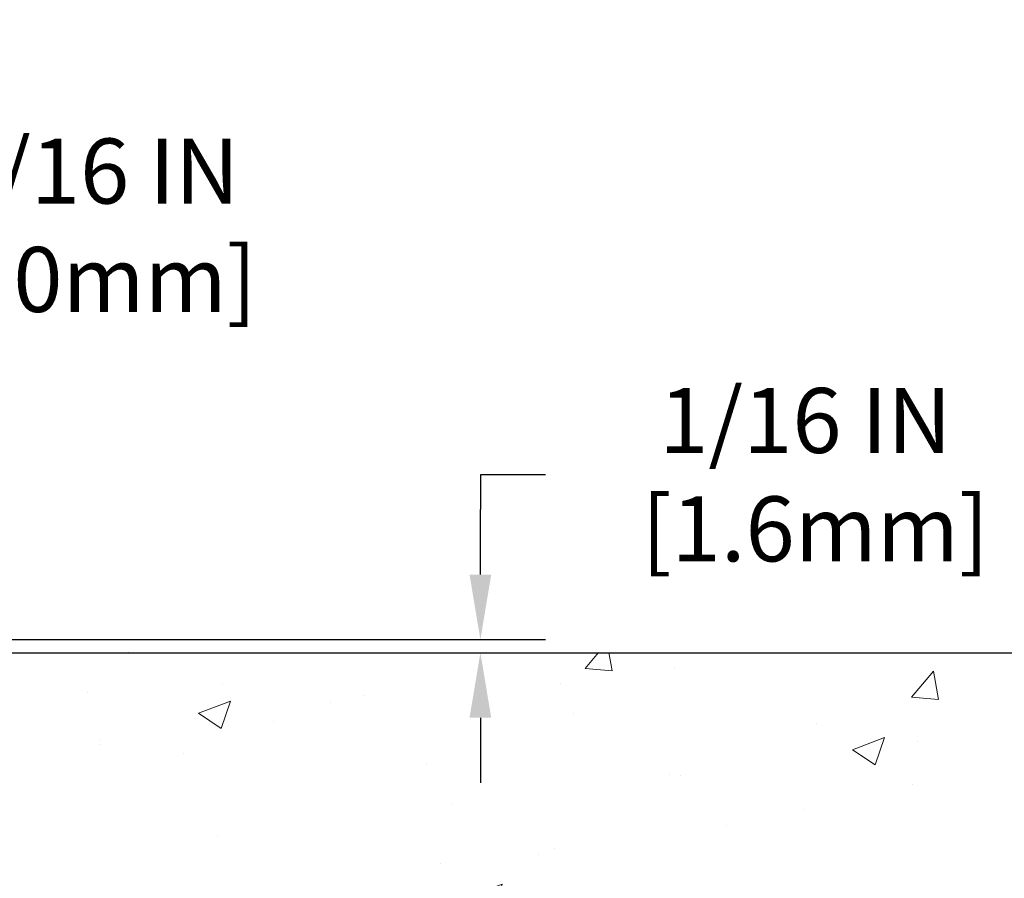
# Model space of a CAD drawing. Extents: x -7 to 3254, y -7 to 1977.
# Drawn here: x 29 to 33, y 20 to 24 of the extents above; entities that cross this region are included whole.
import ezdxf

# ---------------------------------------------------------------- set-up
doc = ezdxf.new("R2010")
doc.units = 0
doc.header["$LTSCALE"] = 5
doc.header["$MEASUREMENT"] = 0
doc.layers.get('DEFPOINTS').update_dxf_attribs({"linetype": 'CONTINUOUS'})
for name, color, linetype, lineweight in [('CONCRETE - H', 130, 'CONTINUOUS', 9), ('CONCRETE - L', 132, 'CONTINUOUS', 13), ('DIMS', 50, 'CONTINUOUS', 25), ('NOSING - H', 100, 'CONTINUOUS', 15)]:
    doc.layers.add(name, color=color, linetype=linetype, lineweight=lineweight)
doc.dimstyles.get("Standard").update_dxf_attribs({"dimtxt": 0.18, "dimasz": 0.18, "dimexe": 0.18, "dimexo": 0.0625, "dimgap": 0.09, "dimtad": 0, "dimtih": 1, "dimtoh": 1, "dimdec": 4, "dimzin": 0, "dimdsep": 46, "dimtxsty": 'Standard', "dimcen": 0.09, "dimadec": 0, "dimazin": 0, "dimtfac": 1, "dimtdec": 4, "dimtofl": 0, "dimtmove": 0, "dimatfit": 3, "dimfxl": 1, "dimtolj": 1, "dimtzin": 0, "dimarcsym": 0})

# ---------------------------------------------------------------- blocks, each defined once
blk = doc.blocks.new('*D22')
at = {"layer": 'DEFPOINTS', "color": 0, "transparency": 16777216}
for p in [(28.45492015655918, 21.42898282474528), (23.69239842052228, 17.42916004408528), (35.27097121833402, 17.42916004408528)]:
    blk.add_point(p, dxfattribs=at)
at = {"layer": 'DIMS', "color": 0, "lineweight": -2, "transparency": 16777216}
for p, q in [((28.76492015655918, 21.42898282474528), (35.58097121833402, 21.42898282474528)), ((35.27097121833402, 21.11898282474528), (35.27097121833402, 20.22891174530918)), ((35.27097121833402, 17.73916004408527), (35.27097121833402, 18.78224507864251)), ((24.00239842052228, 17.42916004408528), (35.58097121833402, 17.42916004408528))]:
    blk.add_line(p, q, dxfattribs=at)
at = {"layer": 'DIMS', "color": 0, "transparency": 16777216}
for points in [[(35.21930455166735, 21.11898282474528), (35.32263788500069, 21.11898282474528), (35.27097121833402, 21.42898282474528)], [(35.21930455166735, 17.73916004408527), (35.32263788500069, 17.73916004408527), (35.27097121833402, 17.42916004408528)]]:
    blk.add_solid(points, dxfattribs=at)
at = {"layer": 'DIMS', "color": 0, "transparency": 16777216, "insert": (35.27097121833401, 19.50557841197585), "char_height": 0.31, "attachment_point": 5}
blk.add_mtext('\\A1;4 IN\\P [101.6mm]', dxfattribs=at)
blk = doc.blocks.new('*D36')
at = {"layer": 'DEFPOINTS', "color": 0, "transparency": 16777216}
for p in [(25.64155329934813, 23.46646200511812), (25.64155329934813, 21.67898282474499), (26.70491864052548, 21.49148282474516)]:
    blk.add_point(p, dxfattribs=at)
at = {"layer": 'DIMS', "color": 0, "lineweight": -2, "transparency": 16777216}
for p, q in [((25.64155329934813, 21.98898282474499), (25.64155329934813, 23.77646200511812)), ((26.70491864052548, 21.80148282474516), (26.70491864052548, 23.77646200511812)), ((25.33155329934813, 23.46646200511812), (25.02155329934813, 23.46646200511812)), ((27.01491864052548, 23.46646200511812), (27.32491864052548, 23.46646200511812))]:
    blk.add_line(p, q, dxfattribs=at)
at = {"layer": 'DIMS', "color": 0, "transparency": 16777216}
for points in [[(25.33155329934813, 23.51812867178478), (25.33155329934813, 23.41479533845145), (25.64155329934813, 23.46646200511812)], [(27.01491864052548, 23.51812867178478), (27.01491864052548, 23.41479533845145), (26.70491864052548, 23.46646200511812)]]:
    blk.add_solid(points, dxfattribs=at)
at = {"layer": 'DIMS', "color": 0, "transparency": 16777216, "insert": (28.77158530719214, 23.46646200511812), "char_height": 0.31, "attachment_point": 5}
blk.add_mtext('\\A1;1 1/16 IN\\P[27.0mm]', dxfattribs=at)
blk = doc.blocks.new('*D37')
at = {"layer": 'DEFPOINTS', "color": 0, "transparency": 16777216}
for p in [(26.70491864052548, 21.49148282474516), (26.70491864052548, 21.42898282474533), (30.78375532969034, 21.42898282474533)]:
    blk.add_point(p, dxfattribs=at)
at = {"layer": 'DIMS', "color": 0, "lineweight": -2, "transparency": 16777216}
for p, q in [((31.09375532969034, 22.2774610249441), (30.78375532969034, 22.2774610249441)), ((30.78375532969034, 22.2774610249441), (30.78375532969034, 22.11148282474516)), ((30.78375532969034, 21.80148282474516), (30.78375532969034, 22.11148282474516)), ((27.01491864052548, 21.49148282474516), (31.09375532969034, 21.49148282474516)), ((27.01491864052548, 21.42898282474533), (31.09375532969034, 21.42898282474533)), ((30.78375532969034, 21.11898282474533), (30.78375532969034, 20.80898282474533))]:
    blk.add_line(p, q, dxfattribs=at)
at = {"layer": 'DIMS', "color": 0, "transparency": 16777216}
for points in [[(30.73208866302367, 21.80148282474516), (30.835421996357, 21.80148282474516), (30.78375532969034, 21.49148282474516)], [(30.73208866302367, 21.11898282474533), (30.835421996357, 21.11898282474533), (30.78375532969034, 21.42898282474533)]]:
    blk.add_solid(points, dxfattribs=at)
at = {"layer": 'DIMS', "color": 0, "transparency": 16777216, "insert": (32.33375532969033, 22.2774610249441), "char_height": 0.31, "attachment_point": 5}
blk.add_mtext('\\A1;1/16 IN\\P [1.6mm]', dxfattribs=at)

msp = doc.modelspace()

# ---------------------------------------------------------------- hatches: boundary and pattern name
at = {"layer": 'CONCRETE - H'}
h = msp.add_hatch(dxfattribs=at)
h.set_pattern_fill('AR-CONC', color=256, scale=0.217)
h.set_pattern_definition([(49.99999999999999, (0, 0), (1.556454596243635, -0.1361721329122314), [0.16275, -1.79025]), (355, (0, 0), (-0.30109039394021, 1.632256930129026), [0.1302, -1.4322]), (100.45144446, (0.12970454777, -0.01134767648), (1.255364197397833, 1.496084780401926), [0.13831621664, -1.52147838304]), (46.18420000000002, (0, 0.434), (2.315913687557312, -0.3591768393209761), [0.244125, -2.685375]), (96.63563549, (0.19299273665, 0.40406852381), (2.028216422113076, 2.113837363680775), [0.20747444214, -2.282218859199999]), (351.1841639899999, (0, 0.434), (2.028216420768858, 2.113837362585878), [0.1953, -2.14830000217]), (21, (0.217, 0.3255), (1.295288303097062, -0.8736829927437852), [0.16275, -1.79025]), (326.0000000000001, (0.217, 0.3255), (0.5279942702698324, 1.573575597751671), [0.1302, -1.4322]), (71.45144474, (0.32494069118, 0.25269308442), (1.823282557504037, 0.6998926015897878), [0.1383162123, -1.52147838304]), (37.50000000000001, (0, 0), (0.02638688603852075, 0.7223796628139459), [0, -1.41484, 0, -1.4539, 0, -1.437625]), (7.499999999999999, (0, 0), (0.5708608962494625, 0.8558734147847217), [0, -0.82894, 0, -1.38229, 0, -0.547925]), (327.5, (-0.48391, 0), (1.158394686494127, -0.04894407166360407), [0, -0.5425, 0, -1.6926, 0, -2.24595]), (317.5, (-0.70091, 0), (1.265513987472978, 0.2172278116611295), [0, -0.70525, 0, -1.12406, 0, -1.59495])])
edge = h.paths.add_edge_path()
edge.add_spline(control_points=[(33.20981237888185, 21.4289828247455), (33.04363630107043, 20.96446885509456), (33.5086129965706, 19.39041011607458), (29.53063331868773, 18.18030124435422), (25.00670356520523, 13.35040158105191), (30.37786973423801, 11.88550375337557), (30.47708771896443, 9.920026730477957), (30.50086229172177, 9.346238521506166)], knot_values=[0, 0, 0, 0, 1.248534606627225, 4.578359077797423, 10.27982194235573, 14.23352260470189, 15.88728542718259, 15.88728542718259, 15.88728542718259, 15.88728542718259], degree=3, periodic=0)
edge.add_line((30.50086229172265, 9.346238521506393), (30.07313260015056, 9.346238521505029))
edge.add_line((30.07313260015056, 9.346238521505029), (30.07313260015056, 9.47222253001803))
edge.add_line((30.07313260015056, 9.47222253001803), (30.07313260015056, 9.54308853001794))
edge.add_line((30.07313260015056, 9.54308853001794), (29.40344890015061, 9.54308853001794))
edge.add_arc((29.40344890015096, 9.582458530019263), 0.03937000000132329, 240.0000000005523, 269.9999999994882, ccw=False)
edge.add_line((29.38376390015063, 9.548363109870934), (29.24800299253278, 9.626744706429577))
edge.add_arc((29.19288499253275, 9.531277530017634), 0.110236000000325, 60.00000000008246, 89.99999999986521)
edge.add_line((29.19288499253301, 9.64151353001796), (28.28492705150396, 9.64151353001796))
edge.add_arc((28.28492705150308, 9.680883530013944), 0.03936999999598356, 239.9999999981379, 270.0000000012823, ccw=False)
edge.add_line((28.26524205150398, 9.646788109871068), (27.58515486534512, 10.03943611268869))
edge.add_arc((27.5251549246174, 9.935513030012658), 0.1200000000009134, 60.0000326787685, 89.99999999983886)
edge.add_line((27.52515492461774, 10.05551303001357), (27.31371354205797, 10.05551303001369))
edge.add_arc((27.31371354205765, 10.09488303001331), 0.03936999999962332, 225.0000000000969, 270.0000000004653, ccw=False)
edge.add_line((27.28587474808265, 10.06704423603821), (27.16940822395011, 10.18351076017086))
edge.add_arc((26.91970624964342, 9.933808785865264), 0.353131918615091, 44.99999999987406, 76.09799910888023)
edge.add_arc((26.63042165656029, 8.790582410653087), 1.532387379158301, 75.8685328242849, 104.1314671757326)
edge.add_arc((26.34113706347725, 9.933808785862652), 0.3531319186176464, 103.9020008911086, 134.9999999999413)
edge.add_line((26.09143508916955, 10.18351076017086), (25.97496856503679, 10.06704423603844))
edge.add_arc((25.94712977106161, 10.09488303001319), 0.03936999999950704, 269.9999999999638, 315.00000000044423, ccw=False)
edge.add_line((25.94712977106158, 10.05551303001369), (25.23459100692324, 10.05551303001369))
edge.add_line((25.23459100692324, 10.05551303001369), (24.23622466857759, 10.05551303001369))
edge.add_arc((24.23622466857755, 10.09488303001366), 0.03936999999997681, 180.0000000000207, 270.0000000000621, ccw=False)
edge.add_line((24.19685466857757, 10.09488303001365), (24.19685466852232, 18.78269515564966))
edge.add_arc((24.23622466852129, 18.78269515565042), 0.03936999999896784, 104.170213914654, 180.0000000011013, ccw=False)
edge.add_line((24.22658675977402, 18.8208672346467), (24.27995861496714, 18.84173044392776))
edge.add_line((24.27995861496714, 18.84173044392776), (24.32481405519417, 18.86485971172112))
edge.add_line((24.32481405519417, 18.86485971172112), (24.37882959860443, 18.90479096964043))
edge.add_line((24.37882959860443, 18.90479096964043), (24.3777946376286, 18.90595690874056))
edge.add_line((24.3777946376286, 18.90595690874056), (24.40953962497994, 18.93653288877647))
edge.add_line((24.40953962497994, 18.93653288877647), (24.44400167821368, 18.97924648839899))
edge.add_line((24.44400167821368, 18.97924648839899), (24.47366482922578, 19.02606563516963))
edge.add_line((24.47366482922578, 19.02606563516963), (24.49829177144659, 19.07540627453852))
edge.add_line((24.49829177144659, 19.07540627453852), (24.51838283852038, 19.12658129955082))
edge.add_line((24.51838283852038, 19.12658129955082), (24.53445867842569, 19.17889720749008))
edge.add_line((24.53445867842569, 19.17889720749008), (24.54723090200915, 19.23217387720649))
edge.add_line((24.54723090200915, 19.23217387720649), (24.55737724943651, 19.28611046972753))
edge.add_line((24.55737724943651, 19.28611046972753), (24.5682464895653, 19.3580426688103))
edge.add_line((24.5682464895653, 19.3580426688103), (24.567836275248, 19.35808553836989))
edge.add_line((24.567836275248, 19.35808553836989), (24.57153020268976, 19.38699351252671))
edge.add_line((24.57153020268976, 19.38699351252671), (24.5780439818206, 19.44147932514772))
edge.add_line((24.5780439818206, 19.44147932514772), (24.57721176540582, 19.44855658108793))
edge.add_arc((21.79062997839348, 19.14713118266508), 2.802837013906318, 6.173697454041994, 7.388025714205149)
edge.add_line((24.57019800144164, 19.50754335195381), (24.56300883720746, 19.5611632393144))
edge.add_line((24.56300883720746, 19.5611632393144), (24.55424558847668, 19.61529654700587))
edge.add_line((24.55424558847668, 19.61529654700587), (24.5432985267997, 19.66905270385939))
edge.add_line((24.5432985267997, 19.66905270385939), (24.52950083008707, 19.72203896456278))
edge.add_line((24.52950083008707, 19.72203896456278), (24.51216909484012, 19.77398629976585))
edge.add_line((24.51216909484012, 19.77398629976585), (24.48480667585912, 19.83830294901179))
edge.add_line((24.48480667585912, 19.83830294901179), (24.48355166045101, 19.83772355803956))
edge.add_line((24.48355166045101, 19.83772355803956), (24.46434434510334, 19.87325435685352))
edge.add_line((24.46434434510334, 19.87325435685352), (24.43299024517947, 19.91895708610627))
edge.add_line((24.43299024517947, 19.91895708610627), (24.39703971668698, 19.95993989023759))
edge.add_line((24.39703971668698, 19.95993989023759), (24.35470854709365, 19.99751426044975))
edge.add_line((24.35470854709365, 19.99751426044975), (24.30965054681343, 20.02743620508488))
edge.add_line((24.30965054681343, 20.02743620508488), (24.30958970891371, 20.02733497350061))
edge.add_line((24.30958970891371, 20.02733497350061), (24.26927095512343, 20.04582522240594))
edge.add_line((24.26927095512343, 20.04582522240594), (24.24178840124546, 20.05656823051493))
edge.add_line((24.24178840124546, 20.05656823051493), (24.22015348042427, 20.0647422538716))
edge.add_arc((24.23622466852244, 20.1006826741964), 0.03937000000012367, 180.0000000000259, 245.90762383549202, ccw=False)
edge.add_line((24.19685466852232, 20.10068267419638), (24.19685466852232, 20.28991772305505))
edge.add_line((24.19685466852232, 20.28991772305505), (24.09842966852267, 20.28991772305505))
edge.add_line((24.09842966852267, 20.28991772305505), (24.09842966852264, 20.2944702791749))
edge.add_arc((24.13779966852265, 20.29447027917511), 0.03937000000000879, 122.9031521393438, 180.0000000002999, ccw=False)
edge.add_line((24.1164130718868, 20.32752493670375), (24.43163101234262, 20.53147316817683))
edge.add_arc((24.25394116852104, 20.73016552160471), 0.2665564328768828, 311.8061494065258, 359.0369293989718)
edge.add_line((24.52045994663362, 20.72568525136455), (24.61024130630679, 20.72568525136455))
edge.add_line((24.61024130630679, 20.72568525136455), (24.80906020394474, 20.72568525136455))
edge.add_arc((24.80906020394474, 20.80442540884485), 0.07874015748029706, 270, 360)
edge.add_line((24.88780036142504, 20.80442540884485), (24.88780036142501, 20.9290485098129))
edge.add_line((24.88780036142501, 20.9290485098129), (28.45492015655918, 20.9290813523466))
edge.add_line((28.45492015655918, 20.9290813523466), (28.45492015655918, 21.4290156672792))
edge.add_line((28.45492015655918, 21.4290156672792), (33.20981237888185, 21.4289828247455))
h.paths.add_polyline_path([(25.08837485328706, 19.51756767062893), (27.60013035644224, 19.51756767062893), (27.60013035644224, 20.4992343372956), (25.08837485328706, 20.4992343372956)], flags=16)
h.paths.add_polyline_path([(26.75784195397419, 14.20495700114043), (33.50255623968848, 14.20495700114043), (33.50255623968848, 15.70329033447376), (26.75784195397419, 15.70329033447376)], flags=24)
h.paths.add_polyline_path([(26.38118436340879, 12.04018422389016), (33.24547007769451, 12.04018422389016), (33.24547007769451, 13.5385175572235), (26.38118436340879, 13.5385175572235)], flags=24)
at = {"layer": 'NOSING - H'}
h = msp.add_hatch(dxfattribs=at)
h.set_pattern_fill('ANSI35', color=256, scale=1.55, angle=90)
h.set_pattern_definition([(135, (-135.3288733666017, -85.9498286690291), (-0.2740038777097872, -0.2740038777097871), []), (135, (-135.3288733666017, -85.67582479177918), (-0.2740038777097872, -0.2740038777097871), [0.484375, -0.096875, 0, -0.096875])])
h.paths.add_polyline_path([(28.95492015655677, 21.4289828247455), (29.45492015655918, 21.42898282474528), (29.45492015655918, 21.42902683347393), (28.95492015655677, 21.42901599530444)])
h.paths.add_polyline_path([(28.45492015655919, 20.9290485098129), (28.45492015655919, 21.42898282474528), (24.88780187741011, 21.4289828247455), (24.88780187741193, 20.9290485098129)])

# ---------------------------------------------------------------- linework, layer by layer
at = {"layer": 'CONCRETE - L'}
for p, q in [((23.45492015655938, 21.4289828247455), (29.45492015656023, 21.4289828247455)), ((28.95492015655896, 21.4289828247455), (33.20981237888185, 21.4289828247455))]:
    msp.add_line(p, q, dxfattribs=at)

# ---------------------------------------------------------------- dimensions: what is measured, and where the dimension line sits
at = {"layer": 'DIMS'}
dim = msp.add_linear_dim(base=(25.64155329934813, 23.46646200511812), p1=(26.70491864052548, 21.49148282474516), p2=(25.64155329934813, 21.67898282474499), text='<>\\P[27.0mm]', dimstyle='Standard', override={"dimtxt": 0.31, "dimasz": 0.31, "dimexe": 0.31, "dimexo": 0.31, "dimgap": 0.31, "dimlunit": 5, "dimpost": ' IN', "dimfrac": 2}, dxfattribs=at)
dim.commit()
dim.dimension.update_dxf_attribs({"geometry": '*D36', "text_midpoint": (28.77158530719214, 23.46646200511812), "dimtype": 160})
for base, p1, p2, override, picture, middle in [((30.78375532969034, 21.42898282474533), (26.70491864052548, 21.49148282474516), (26.70491864052548, 21.42898282474533), {"dimtxt": 0.31, "dimasz": 0.31, "dimexe": 0.31, "dimexo": 0.31, "dimgap": 0.31, "dimlunit": 5, "dimpost": ' IN', "dimtmove": 1, "dimfrac": 2}, '*D37', (31.2600107339905, 22.2774610249441)), ((35.27097121833402, 17.42916004408528), (28.45492015655918, 21.42898282474528), (23.69239842052228, 17.42916004408528), {"dimtxt": 0.31, "dimasz": 0.31, "dimexe": 0.31, "dimexo": 0.31, "dimgap": 0.31, "dimlunit": 5, "dimpost": ' IN', "dimfrac": 2}, '*D22', (35.27097121833401, 19.50557841197585))]:
    dim = msp.add_linear_dim(base=base, p1=p1, p2=p2, angle=90, text='<>\\P[]', dimstyle='Standard', override=override, dxfattribs=at)
    dim.commit()
    dim.dimension.update_dxf_attribs({"geometry": picture, "text_midpoint": middle, "dimtype": 160})

doc.saveas('drawing.dxf')
